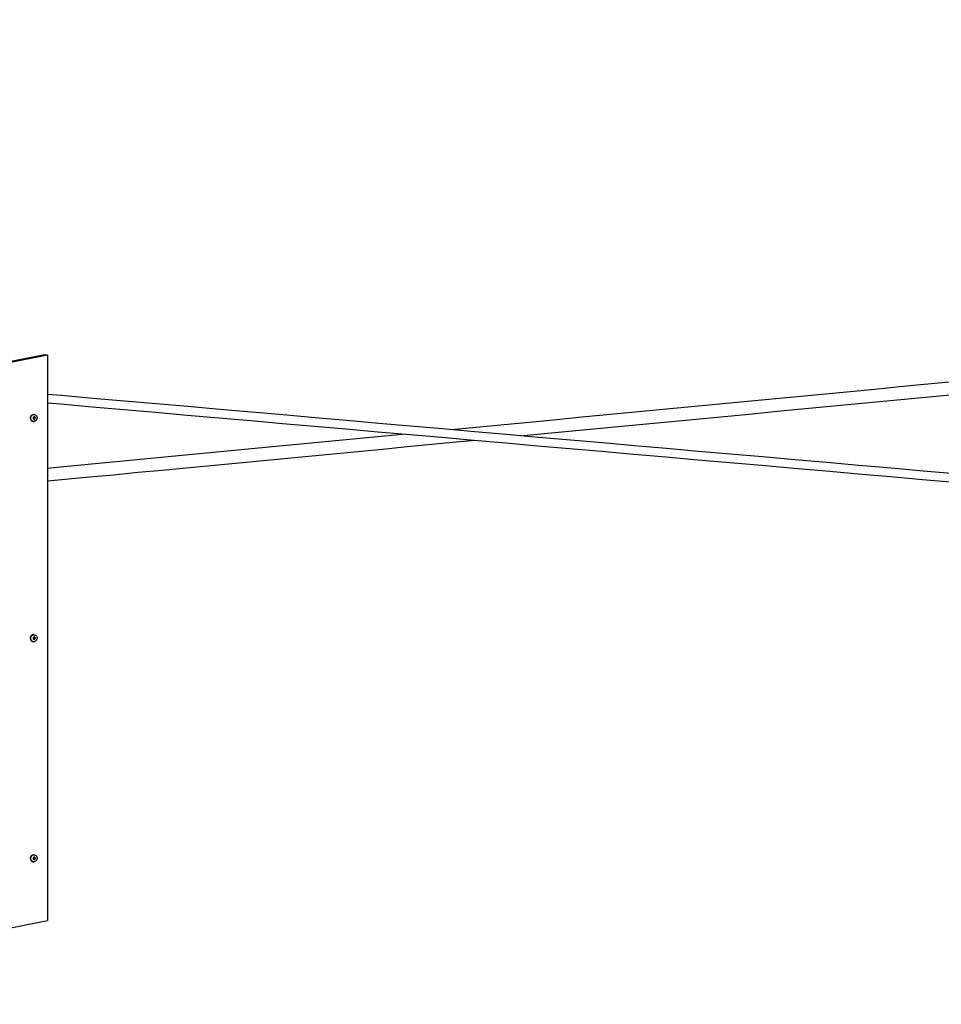
# Model space of a CAD drawing. Extents: x -1125 to 12563, y -1056 to 9085.
# Drawn here: x 5058 to 6816, y 3757 to 5636 of the extents above; entities that cross this region are included whole.
import ezdxf

# ---------------------------------------------------------------- set-up
doc = ezdxf.new("R2010")
doc.units = 0
doc.header["$LTSCALE"] = 50
doc.header["$MEASUREMENT"] = 0
doc.header["$PDSIZE"] = -1
doc.layers.get('0').update_dxf_attribs({"linetype": 'CONTINUOUS'})
doc.layers.get('Defpoints').update_dxf_attribs({"linetype": 'CONTINUOUS'})
for name, color, linetype in [('NIJHA_0_maatvoering', 4, 'CONTINUOUS'), ('NIJHA_toestel', 7, 'CONTINUOUS'), ('NIJHA_vald_ kg_maatvoering', 4, 'CONTINUOUS')]:
    doc.layers.add(name, color=color, linetype=linetype)
doc.styles.add('NIJHA_algemeen', font='arial.ttf')
doc.dimstyles.new('NIJHA_1op100', dxfattribs={"dimscale": 100, "dimtxt": 2, "dimasz": 1.75, "dimexe": 0.5, "dimexo": 0.5, "dimgap": 0.75, "dimtad": 1, "dimdec": 0, "dimlfac": -1, "dimzin": 9, "dimdsep": 46, "dimtxsty": 'NIJHA_algemeen', "dimblk1": 'OPEN', "dimblk2": 'OPEN', "dimsah": 1, "dimcen": -1.5, "dimclrt": 256, "dimadec": 0, "dimazin": 0, "dimtfac": 1, "dimtdec": 0, "dimtix": 1, "dimtmove": 0, "dimatfit": 3, "dimldrblk": 'OPEN', "dimfxl": 0, "dimtolj": 1, "dimtzin": 9, "dimarcsym": 0})

# ---------------------------------------------------------------- blocks, each defined once
blk = doc.blocks.new('_OPEN')
at = {"color": 0, "linetype": 'ByBlock'}
for p, q in [((-1, 0.167), (0, 0)), ((0, 0), (-1, -0.167)), ((0, 0), (-1, 0))]:
    blk.add_line(p, q, dxfattribs=at)
blk = doc.blocks.new('*D45')
at = {"layer": 'Defpoints', "color": 0}
for p in [(10601.8, 7861.1), (2.2, 5435.8), (10601.8, 2927.5)]:
    blk.add_point(p, dxfattribs=at)
at = {"layer": 'NIJHA_0_maatvoering', "color": 0, "lineweight": -2}
for p, q in [((2.2, 5485.8), (2.2, 7911.1)), ((10601.8, 2977.5), (10601.8, 7911.1)), ((127.2, 7861.1), (10476.8, 7861.1))]:
    blk.add_line(p, q, dxfattribs=at)
at = {"layer": 'NIJHA_0_maatvoering', "color": 0, "lineweight": -2, "xscale": 125, "yscale": 125, "zscale": 125, "rotation": 180}
blk.add_blockref('_OPEN', (2.2, 7861.1), dxfattribs=at)
at = {"layer": 'NIJHA_0_maatvoering', "color": 0, "lineweight": -2, "xscale": 125, "yscale": 125, "zscale": 125}
blk.add_blockref('_OPEN', (10601.8, 7861.1), dxfattribs=at)
at = {"layer": 'NIJHA_0_maatvoering', "insert": (5302, 7987.7), "char_height": 150, "attachment_point": 5, "style": 'NIJHA_algemeen'}
blk.add_mtext('\\A1;10600', dxfattribs=at)
blk = doc.blocks.new('*D46')
at = {"layer": 'Defpoints', "color": 0}
for p in [(5002.2, 7385.8), (8817, 2.1), (11293.6, 2.1)]:
    blk.add_point(p, dxfattribs=at)
at = {"layer": 'NIJHA_0_maatvoering', "color": 0, "lineweight": -2}
for p, q in [((5052.2, 7385.8), (11343.6, 7385.8)), ((11293.6, 7260.8), (11293.6, 127.1)), ((8867, 2.1), (11343.6, 2.1))]:
    blk.add_line(p, q, dxfattribs=at)
at = {"layer": 'NIJHA_0_maatvoering', "color": 0, "lineweight": -2, "xscale": 125, "yscale": 125, "zscale": 125}
for p, rotation in [((11293.6, 7385.8), 90), ((11293.6, 2.1), 270)]:
    blk.add_blockref('_OPEN', p, dxfattribs=dict(at, rotation=rotation))
at = {"layer": 'NIJHA_0_maatvoering', "insert": (11167, 3694), "char_height": 150, "attachment_point": 5, "rotation": 90, "style": 'NIJHA_algemeen'}
blk.add_mtext('\\A1;7384', dxfattribs=at)
blk = doc.blocks.new('*D47')
at = {"layer": 'Defpoints', "color": 0}
for p in [(10601.8, 8368), (2.2, 6935.8), (10601.8, 2927.5)]:
    blk.add_point(p, dxfattribs=at)
at = {"layer": 'NIJHA_vald_ kg_maatvoering', "color": 0, "lineweight": -2}
for p, q in [((2.2, 6985.8), (2.2, 8418)), ((10601.8, 2977.5), (10601.8, 8418)), ((127.2, 8368), (10476.8, 8368))]:
    blk.add_line(p, q, dxfattribs=at)
at = {"layer": 'NIJHA_vald_ kg_maatvoering', "color": 0, "lineweight": -2, "xscale": 125, "yscale": 125, "zscale": 125, "rotation": 180}
blk.add_blockref('_OPEN', (2.2, 8368), dxfattribs=at)
at = {"layer": 'NIJHA_vald_ kg_maatvoering', "color": 0, "lineweight": -2, "xscale": 125, "yscale": 125, "zscale": 125}
blk.add_blockref('_OPEN', (10601.8, 8368), dxfattribs=at)
at = {"layer": 'NIJHA_vald_ kg_maatvoering', "insert": (5302, 8494.6), "char_height": 150, "attachment_point": 5, "style": 'NIJHA_algemeen'}
blk.add_mtext('\\A1;10600', dxfattribs=at)

msp = doc.modelspace()

# ---------------------------------------------------------------- linework, layer by layer
at = {"layer": 'NIJHA_toestel'}
for p, q in [((5102.4, 4995.8), (5002.7, 4976.1)), ((5111.4, 4995.8), (5004.5, 4974.7)), ((5111.4, 4995.8), (5102.4, 4995.8)), ((5111.4, 4995.8), (5111.4, 3917)), ((5084.9, 4876.5), (5084.2, 4876.1)), ((5084.2, 4875.6), (5084.9, 4875.2)), ((5085, 4882.8), (5084.8, 4882.8)), ((5084.8, 4868.8), (5085, 4868.8)), ((5085, 4877.5), (5085, 4876.7)), ((5085, 4877.3), (5086.1, 4877.3)), ((5085, 4877.3), (5086, 4877.3)), ((5085, 4875), (5085, 4874.2)), ((5086.1, 4874.4), (5085, 4874.4)), ((5085, 4874.3), (5086, 4874.3)), ((5085.4, 4877.8), (5085.1, 4877.8)), ((5085.1, 4873.9), (5085.4, 4873.9)), ((5086, 4877.3), (5085.4, 4877.8)), ((5085.4, 4873.9), (5086, 4874.3)), ((5086, 4876.7), (5086, 4877.3)), ((5086, 4876.7), (5087.2, 4876.7)), ((5086, 4876.5), (5087.3, 4876.5)), ((5086.7, 4876.1), (5086, 4876.5)), ((5086, 4875.2), (5086.7, 4875.6)), ((5086, 4875.2), (5087.3, 4875.2)), ((5086, 4875), (5087.2, 4875)), ((5086, 4874.4), (5086, 4875)), ((5086.8, 4877.8), (5086.2, 4877.3)), ((5086.2, 4874.3), (5086.8, 4873.9)), ((5087.2, 4877.5), (5086.4, 4877.5)), ((5086.4, 4874.2), (5087.2, 4874.2)), ((5086.7, 4876.1), (5087.9, 4876.1)), ((5087.9, 4875.6), (5086.7, 4875.6)), ((5087.2, 4876.7), (5087.2, 4877.5)), ((5087.2, 4874.2), (5087.2, 4875)), ((5087.9, 4876.1), (5087.3, 4876.5)), ((5087.3, 4875.2), (5087.9, 4875.6)), ((5084.9, 4456.5), (5084.2, 4456.1)), ((5084.2, 4455.6), (5084.9, 4455.2)), ((5085, 4462.8), (5084.8, 4462.8)), ((5085, 4457.5), (5085, 4456.7)), ((5085, 4457.3), (5086.1, 4457.3)), ((5085, 4457.3), (5086, 4457.3)), ((5085, 4455), (5085, 4454.2)), ((5086.1, 4454.4), (5085, 4454.4)), ((5085, 4454.3), (5086, 4454.3)), ((5085.4, 4457.8), (5085.1, 4457.8)), ((5085.1, 4453.9), (5085.4, 4453.9)), ((5086, 4457.3), (5085.4, 4457.8)), ((5085.4, 4453.9), (5086, 4454.3)), ((5086, 4456.7), (5086, 4457.3)), ((5086, 4456.7), (5087.2, 4456.7)), ((5086, 4456.5), (5087.3, 4456.5)), ((5086.7, 4456.1), (5086, 4456.5)), ((5086, 4455.2), (5086.7, 4455.6)), ((5086, 4455.2), (5087.3, 4455.2)), ((5086, 4455), (5087.2, 4455)), ((5086, 4454.4), (5086, 4455)), ((5086.8, 4457.8), (5086.2, 4457.3)), ((5086.2, 4454.3), (5086.8, 4453.9)), ((5087.2, 4457.5), (5086.4, 4457.5)), ((5086.4, 4454.2), (5087.2, 4454.2)), ((5086.7, 4456.1), (5087.9, 4456.1)), ((5087.9, 4455.6), (5086.7, 4455.6)), ((5087.2, 4456.7), (5087.2, 4457.5)), ((5087.2, 4454.2), (5087.2, 4455)), ((5087.9, 4456.1), (5087.3, 4456.5)), ((5087.3, 4455.2), (5087.9, 4455.6)), ((5084.8, 4448.8), (5085, 4448.8)), ((5085, 4042.8), (5084.8, 4042.8)), ((5084.9, 4036.5), (5084.2, 4036.1)), ((5084.2, 4035.6), (5084.9, 4035.2)), ((5084.8, 4028.8), (5085, 4028.8)), ((5085, 4037.5), (5085, 4036.7)), ((5085, 4037.3), (5086.1, 4037.3)), ((5085, 4037.3), (5086, 4037.3)), ((5085, 4035), (5085, 4034.2)), ((5086.1, 4034.4), (5085, 4034.4)), ((5085, 4034.3), (5086, 4034.3)), ((5085.4, 4037.8), (5085.1, 4037.8)), ((5085.1, 4033.9), (5085.4, 4033.9)), ((5086, 4037.3), (5085.4, 4037.8)), ((5085.4, 4033.9), (5086, 4034.3)), ((5086, 4036.7), (5086, 4037.3)), ((5086, 4036.7), (5087.2, 4036.7)), ((5086, 4036.5), (5087.3, 4036.5)), ((5086.7, 4036.1), (5086, 4036.5)), ((5086, 4035.2), (5086.7, 4035.6)), ((5086, 4035.2), (5087.3, 4035.2)), ((5086, 4035), (5087.2, 4035)), ((5086, 4034.4), (5086, 4035)), ((5086.8, 4037.8), (5086.2, 4037.3)), ((5086.2, 4034.3), (5086.8, 4033.9)), ((5087.2, 4037.5), (5086.4, 4037.5)), ((5086.4, 4034.2), (5087.2, 4034.2)), ((5086.7, 4036.1), (5087.9, 4036.1)), ((5087.9, 4035.6), (5086.7, 4035.6)), ((5087.2, 4036.7), (5087.2, 4037.5)), ((5087.2, 4034.2), (5087.2, 4035)), ((5087.9, 4036.1), (5087.3, 4036.5)), ((5087.3, 4035.2), (5087.9, 4035.6)), ((5004.5, 3895.8), (5111.4, 3917))]:
    msp.add_line(p, q, dxfattribs=at)
at = {"layer": 'NIJHA_toestel', "flags": 128}
for points in [[(6830.1, 4944.1), (6783.1, 4939.6), (6736.1, 4935.1), (6689, 4930.6), (6641.9, 4926.1), (6594.8, 4921.6), (6547.7, 4917.1), (6500.5, 4912.6), (6453.4, 4908.1), (6406.3, 4903.6), (6359.2, 4899.1), (6312, 4894.6), (6264.9, 4890.1), (6217.8, 4885.6), (6170.7, 4881.1), (6123.6, 4876.6), (6076.5, 4872.1), (6029.5, 4867.6), (5982.4, 4863.1), (5935.4, 4858.6), (5888.5, 4854.2), (5882, 4853.5)], [(6013.6, 4842), (6031.8, 4843.7), (6078.8, 4848.2), (6125.9, 4852.7), (6173, 4857.2), (6220.1, 4861.7), (6267.2, 4866.2), (6314.3, 4870.7), (6361.4, 4875.2), (6408.6, 4879.7), (6455.7, 4884.2), (6502.8, 4888.7), (6549.9, 4893.2), (6597.1, 4897.7), (6644.2, 4902.2), (6691.3, 4906.7), (6738.3, 4911.2), (6785.4, 4915.7), (6832.4, 4920.2), (6879.4, 4924.7), (6926.4, 4929.2), (6973.4, 4933.7), (7020.3, 4938.2), (7055.6, 4941.5)], [(6842.5, 4769.4), (6781.2, 4774.8), (6720, 4780.2), (6658.7, 4785.5), (6597.5, 4790.9), (6536.3, 4796.2), (6475.1, 4801.6), (6413.9, 4807), (6352.7, 4812.3), (6291.6, 4817.7), (6230.5, 4823), (6169.4, 4828.4), (6108.4, 4833.7), (6047.4, 4839), (5986.4, 4844.4), (5925.5, 4849.7), (5864.6, 4855.1), (5803.7, 4860.4), (5742.9, 4865.7), (5682.2, 4871), (5621.5, 4876.3), (5560.8, 4881.7), (5500.2, 4887), (5439.6, 4892.3), (5379.1, 4897.6), (5318.7, 4902.9), (5258.3, 4908.1), (5197.9, 4913.4), (5137.7, 4918.7), (5111.4, 4921)], [(5111.4, 4904.9), (5136.3, 4902.8), (5196.5, 4897.5), (5256.9, 4892.2), (5317.3, 4886.9), (5377.7, 4881.6), (5438.2, 4876.3), (5498.8, 4871), (5559.4, 4865.7), (5620.1, 4860.4), (5680.8, 4855.1), (5741.5, 4849.8), (5802.4, 4844.4), (5863.2, 4839.1), (5924.1, 4833.8), (5985, 4828.4), (6046, 4823.1), (6107, 4817.8), (6168, 4812.4), (6229.1, 4807.1), (6290.2, 4801.7), (6351.3, 4796.4), (6412.5, 4791), (6473.7, 4785.7), (6534.9, 4780.3), (6596.1, 4774.9), (6657.3, 4769.6), (6718.6, 4764.2), (6779.8, 4758.9), (6841.1, 4753.5)], [(5084.8, 4868.8), (5083.4, 4869), (5082.1, 4869.5), (5080.9, 4870.4), (5079.9, 4871.5), (5079.2, 4872.8), (5078.7, 4874.3), (5078.6, 4875.8), (5078.7, 4877.4), (5079.2, 4878.9), (5079.9, 4880.2), (5080.9, 4881.3), (5082.1, 4882.2), (5083.4, 4882.7), (5084.8, 4882.8), (5084.8, 4882.8)], [(5085, 4868.8), (5083.6, 4869), (5082.3, 4869.5), (5081.1, 4870.4), (5080.1, 4871.5), (5079.4, 4872.8), (5078.9, 4874.3), (5078.7, 4875.8), (5078.9, 4877.4), (5079.4, 4878.9), (5080.1, 4880.2), (5081.1, 4881.3), (5082.3, 4882.2), (5083.6, 4882.7), (5085, 4882.8), (5085, 4882.8)], [(5085.3, 4882.5), (5086.7, 4882.4), (5088, 4881.8), (5089.1, 4881), (5090.1, 4879.8), (5090.8, 4878.5), (5091.2, 4877), (5091.3, 4875.5), (5091, 4873.9), (5090.5, 4872.5), (5089.6, 4871.3), (5088.6, 4870.3), (5087.3, 4869.6), (5086, 4869.2), (5084.6, 4869.2), (5083.3, 4869.6), (5082, 4870.3), (5081, 4871.3), (5080.1, 4872.5), (5079.6, 4873.9), (5079.4, 4875.5), (5079.4, 4877), (5079.8, 4878.5), (5080.5, 4879.8), (5081.5, 4881), (5082.6, 4881.8), (5083.9, 4882.4), (5085.3, 4882.5)], [(5794.2, 4845.2), (5747.7, 4840.7), (5700.8, 4836.2), (5654, 4831.8), (5607.3, 4827.3), (5560.5, 4822.8), (5513.9, 4818.4), (5467.3, 4813.9), (5420.7, 4809.5), (5374.2, 4805), (5327.7, 4800.6), (5281.3, 4796.2), (5235, 4791.7), (5188.7, 4787.3), (5142.5, 4782.9), (5111.4, 4779.9)], [(5111.4, 4755.8), (5144.8, 4759), (5191, 4763.4), (5237.3, 4767.8), (5283.6, 4772.3), (5330, 4776.7), (5376.4, 4781.1), (5423, 4785.6), (5469.5, 4790), (5516.2, 4794.5), (5562.8, 4798.9), (5609.6, 4803.4), (5656.3, 4807.9), (5703.1, 4812.3), (5750, 4816.8), (5796.9, 4821.3), (5843.8, 4825.8), (5890.7, 4830.3), (5925.9, 4833.6)], [(5084.8, 4448.8), (5083.4, 4449), (5082.1, 4449.5), (5080.9, 4450.4), (5079.9, 4451.5), (5079.2, 4452.8), (5078.7, 4454.3), (5078.6, 4455.8), (5078.7, 4457.4), (5079.2, 4458.9), (5079.9, 4460.2), (5080.9, 4461.3), (5082.1, 4462.2), (5083.4, 4462.7), (5084.8, 4462.8), (5084.8, 4462.8)], [(5085, 4448.8), (5083.6, 4449), (5082.3, 4449.5), (5081.1, 4450.4), (5080.1, 4451.5), (5079.4, 4452.8), (5078.9, 4454.3), (5078.7, 4455.8), (5078.9, 4457.4), (5079.4, 4458.9), (5080.1, 4460.2), (5081.1, 4461.3), (5082.3, 4462.2), (5083.6, 4462.7), (5085, 4462.8), (5085, 4462.8)], [(5085.3, 4462.5), (5086.7, 4462.4), (5088, 4461.8), (5089.1, 4461), (5090.1, 4459.8), (5090.8, 4458.5), (5091.2, 4457), (5091.3, 4455.5), (5091, 4453.9), (5090.5, 4452.5), (5089.6, 4451.3), (5088.6, 4450.3), (5087.3, 4449.6), (5086, 4449.2), (5084.6, 4449.2), (5083.3, 4449.6), (5082, 4450.3), (5081, 4451.3), (5080.1, 4452.5), (5079.6, 4453.9), (5079.4, 4455.5), (5079.4, 4457), (5079.8, 4458.5), (5080.5, 4459.8), (5081.5, 4461), (5082.6, 4461.8), (5083.9, 4462.4), (5085.3, 4462.5)], [(5084.8, 4028.8), (5083.4, 4029), (5082.1, 4029.5), (5080.9, 4030.4), (5079.9, 4031.5), (5079.2, 4032.8), (5078.7, 4034.3), (5078.6, 4035.8), (5078.7, 4037.4), (5079.2, 4038.9), (5079.9, 4040.2), (5080.9, 4041.3), (5082.1, 4042.2), (5083.4, 4042.7), (5084.8, 4042.8), (5084.8, 4042.8)], [(5085, 4028.8), (5083.6, 4029), (5082.3, 4029.5), (5081.1, 4030.4), (5080.1, 4031.5), (5079.4, 4032.8), (5078.9, 4034.3), (5078.7, 4035.8), (5078.9, 4037.4), (5079.4, 4038.9), (5080.1, 4040.2), (5081.1, 4041.3), (5082.3, 4042.2), (5083.6, 4042.7), (5085, 4042.8), (5085, 4042.8)], [(5085.3, 4042.5), (5086.7, 4042.4), (5088, 4041.8), (5089.1, 4041), (5090.1, 4039.8), (5090.8, 4038.5), (5091.2, 4037), (5091.3, 4035.5), (5091, 4033.9), (5090.5, 4032.5), (5089.6, 4031.3), (5088.6, 4030.3), (5087.3, 4029.6), (5086, 4029.2), (5084.6, 4029.2), (5083.3, 4029.6), (5082, 4030.3), (5081, 4031.3), (5080.1, 4032.5), (5079.6, 4033.9), (5079.4, 4035.5), (5079.4, 4037), (5079.8, 4038.5), (5080.5, 4039.8), (5081.5, 4041), (5082.6, 4041.8), (5083.9, 4042.4), (5085.3, 4042.5)]]:
    msp.add_lwpolyline(points, dxfattribs=at)
at = {"layer": 'NIJHA_toestel'}
for centre, radius, start, end in [((5086.4, 4875.9), 2.57, 124.4691, 181.086), ((5086.4, 4875.8), 2.57, 178.9143, 235.5313), ((5084.4, 4875.8), 0.317, 125.0836, 234.9164), ((5084.7, 4876.7), 0.205, 304.4775, 1.0751), ((5084.7, 4875), 0.206, 358.9346, 55.5128), ((5086.1, 4876.3), 2.02, 56.6161, 123.3839), ((5085.2, 4877.5), 0.269, 60.4253, 185.4618), ((5085.2, 4874.2), 0.269, 174.5382, 299.5747), ((5086.1, 4875.4), 2.02, 236.6161, 303.3839), ((5086.1, 4877.5), 0.162, 236.6248, 303.3752), ((5086.2, 4876.7), 0.205, 178.9249, 235.5225), ((5086.2, 4875), 0.206, 124.4872, 181.0654), ((5086.1, 4874.2), 0.162, 56.6248, 123.3752), ((5086.5, 4875.8), 0.318, 305.1074, 54.8926), ((5086.9, 4877.5), 0.269, 354.5519, 119.5687), ((5086.9, 4874.2), 0.269, 240.4313, 5.4481), ((5085.7, 4875.9), 2.57, 358.9164, 55.5285), ((5087.4, 4876.7), 0.205, 178.9249, 235.5225), ((5085.7, 4875.8), 2.57, 304.471, 1.0834), ((5087.4, 4875), 0.206, 124.4872, 181.0654), ((5087.7, 4875.8), 0.318, 305.1074, 54.8926), ((5086.4, 4455.9), 2.57, 124.469, 181.0858), ((5086.4, 4455.8), 2.57, 178.9142, 235.531), ((5084.4, 4455.8), 0.318, 125.0866, 234.9134), ((5084.7, 4456.7), 0.205, 304.4836, 1.0674), ((5084.7, 4455), 0.205, 358.9326, 55.5164), ((5086.1, 4456.3), 2.02, 56.6159, 123.3841), ((5085.2, 4457.5), 0.269, 60.4285, 185.4627), ((5085.2, 4454.2), 0.269, 174.5373, 299.5715), ((5086.1, 4455.4), 2.02, 236.6159, 303.3841), ((5086.1, 4457.5), 0.162, 236.611, 303.389), ((5086.2, 4456.7), 0.205, 178.9326, 235.5164), ((5086.2, 4455), 0.205, 124.4836, 181.0674), ((5086.1, 4454.2), 0.162, 56.611, 123.389), ((5086.5, 4455.8), 0.318, 305.1104, 54.8896), ((5086.9, 4457.5), 0.269, 354.551, 119.5655), ((5086.9, 4454.2), 0.269, 240.4345, 5.449), ((5085.7, 4455.9), 2.57, 358.9166, 55.5287), ((5087.4, 4456.7), 0.205, 178.9326, 235.5164), ((5085.7, 4455.8), 2.57, 304.4713, 1.0834), ((5087.4, 4455), 0.205, 124.4836, 181.0674), ((5087.7, 4455.8), 0.318, 305.1104, 54.8896), ((5086.4, 4035.9), 2.57, 124.4687, 181.0857), ((5086.4, 4035.8), 2.57, 178.914, 235.5309), ((5084.4, 4035.8), 0.317, 125.0836, 234.9164), ((5084.7, 4036.7), 0.206, 304.4872, 1.0654), ((5084.7, 4035), 0.205, 358.9249, 55.5225), ((5086.1, 4036.3), 2.02, 56.6161, 123.3839), ((5085.2, 4037.5), 0.269, 60.4253, 185.4618), ((5085.2, 4034.2), 0.269, 174.5382, 299.5747), ((5086.1, 4035.4), 2.02, 236.6161, 303.3839), ((5086.1, 4037.5), 0.162, 236.6248, 303.3752), ((5086.2, 4036.7), 0.206, 178.9346, 235.5128), ((5086.2, 4035), 0.205, 124.4775, 181.0751), ((5086.1, 4034.2), 0.162, 56.6248, 123.3752), ((5086.5, 4035.8), 0.318, 305.1074, 54.8926), ((5086.9, 4037.5), 0.269, 354.5519, 119.5687), ((5086.9, 4034.2), 0.269, 240.4313, 5.4481), ((5085.7, 4035.9), 2.57, 358.9166, 55.529), ((5087.4, 4036.7), 0.206, 178.9346, 235.5128), ((5085.7, 4035.8), 2.57, 304.4715, 1.0836), ((5087.4, 4035), 0.205, 124.4775, 181.0751), ((5087.7, 4035.8), 0.318, 305.1074, 54.8926)]:
    msp.add_arc(centre, radius, start, end, dxfattribs=at)

# ---------------------------------------------------------------- dimensions: what is measured, and where the dimension line sits
at = {"layer": 'NIJHA_0_maatvoering'}
dim = msp.add_linear_dim(base=(10601.8, 7861.1), p1=(2.2, 5435.8), p2=(10601.8, 2927.5), dimstyle='NIJHA_1op100', override={"dimtxt": 1.5, "dimasz": 1.25, "dimgap": 0.5}, dxfattribs=at)
dim.commit()
dim.dimension.update_dxf_attribs({"geometry": '*D45', "text_midpoint": (5302, 7987.7)})
dim = msp.add_linear_dim(base=(11293.6, 2.1), p1=(5002.2, 7385.8), p2=(8817, 2.1), angle=90, dimstyle='NIJHA_1op100', override={"dimtxt": 1.5, "dimasz": 1.25, "dimgap": 0.5}, dxfattribs=at)
dim.commit()
dim.dimension.update_dxf_attribs({"geometry": '*D46', "text_midpoint": (11167, 3694)})
at = {"layer": 'NIJHA_vald_ kg_maatvoering'}
dim = msp.add_linear_dim(base=(10601.8, 8368), p1=(2.2, 6935.8), p2=(10601.8, 2927.5), dimstyle='NIJHA_1op100', override={"dimtxt": 1.5, "dimasz": 1.25, "dimgap": 0.5}, dxfattribs=at)
dim.commit()
dim.dimension.update_dxf_attribs({"geometry": '*D47', "text_midpoint": (5302, 8494.6)})

doc.saveas('drawing.dxf')
